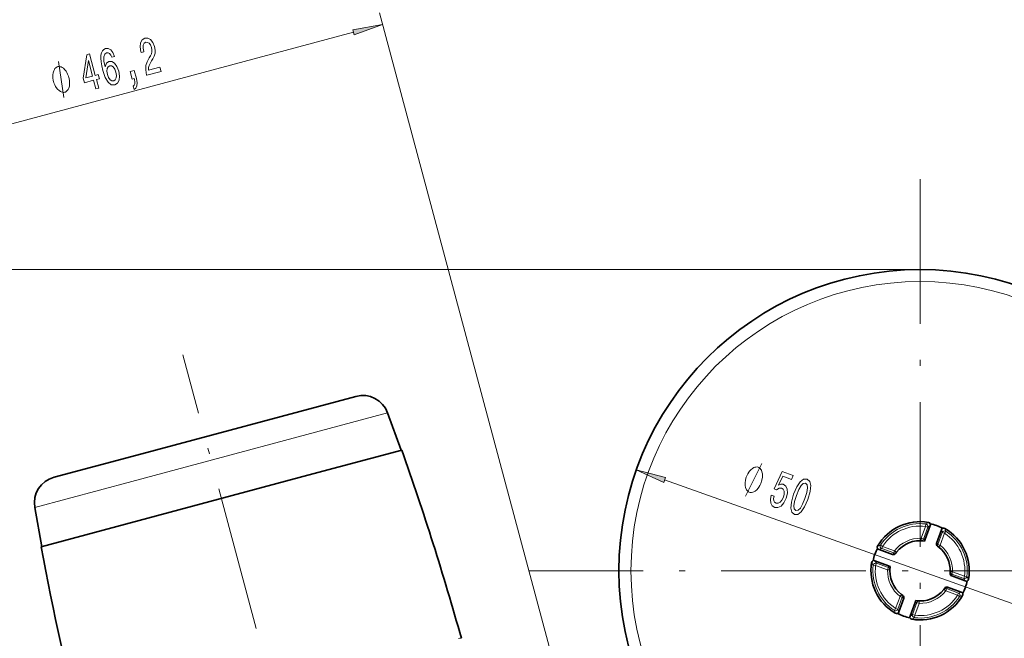
# Model space of a CAD drawing. Extents: x 0 to 210, y 0 to 297.
# Drawn here: x 71 to 153, y 181 to 232 of the extents above; entities that cross this region are included whole.
import ezdxf

# ---------------------------------------------------------------- set-up
doc = ezdxf.new("R2010")
doc.units = 0
doc.linetypes.add('DASHDOT', pattern=[18.5, 12, -3, 0.5, -3])

msp = doc.modelspace()

# ---------------------------------------------------------------- linework, layer by layer
at = {"color": 7, "lineweight": 13}
for p, q in [((118.165, 169.69), (101.307, 232.602)), ((59.346, 220.324), (99.16, 230.992)), ((146.183, 211.301), (46.758, 211.301)), ((80.739, 193.714), (101.984, 199.407)), ((72.693, 191.558), (80.739, 193.714)), ((124.974, 193.84), (167.392, 178.761)), ((146.271, 188.999), (146.632, 189.992)), ((146.458, 188.931), (146.819, 189.924)), ((146.632, 189.992), (146.656, 190.19)), ((146.819, 189.924), (146.632, 189.992)), ((146.871, 190.322), (146.656, 190.19)), ((147.016, 190.052), (146.819, 189.924)), ((148.025, 189.485), (147.956, 189.71)), ((148.32, 189.584), (148.241, 189.824)), ((146.264, 188.8), (146.271, 188.999)), ((146.458, 188.931), (146.271, 188.999)), ((147.663, 188.492), (148.025, 189.485)), ((147.851, 188.424), (148.212, 189.417)), ((148.025, 189.485), (148.212, 189.417)), ((148.212, 189.417), (148.32, 189.584)), ((142.66, 188.358), (142.9, 188.438)), ((142.773, 188.074), (142.999, 188.143)), ((143.067, 188.33), (142.9, 188.438)), ((143.067, 188.33), (142.999, 188.143)), ((142.999, 188.143), (143.991, 187.781)), ((143.067, 188.33), (144.06, 187.968)), ((147.663, 188.492), (147.851, 188.424)), ((147.727, 188.267), (147.851, 188.424)), ((144.06, 187.968), (143.991, 187.781)), ((144.217, 187.845), (144.06, 187.968)), ((142.162, 186.989), (142.294, 186.774)), ((142.492, 186.75), (142.294, 186.774)), ((142.431, 187.134), (142.56, 186.937)), ((142.56, 186.937), (142.492, 186.75)), ((143.484, 186.388), (142.492, 186.75)), ((143.553, 186.576), (142.56, 186.937)), ((143.553, 186.576), (143.484, 186.388)), ((143.684, 186.382), (143.484, 186.388)), ((148.682, 186.22), (148.882, 186.213)), ((148.813, 186.026), (148.882, 186.213)), ((149.806, 185.665), (148.813, 186.026)), ((149.874, 185.852), (148.882, 186.213)), ((149.806, 185.665), (149.874, 185.852)), ((149.935, 185.467), (149.806, 185.665)), ((150.072, 185.828), (149.874, 185.852)), ((150.205, 185.612), (150.072, 185.828)), ((148.149, 184.757), (148.307, 184.633)), ((148.307, 184.633), (148.375, 184.821)), ((149.367, 184.459), (148.375, 184.821)), ((144.154, 183.185), (144.515, 184.177)), ((144.341, 183.117), (144.703, 184.109)), ((144.639, 184.335), (144.515, 184.177)), ((144.515, 184.177), (144.703, 184.109)), ((149.299, 184.272), (148.307, 184.633)), ((149.299, 184.272), (149.367, 184.459)), ((149.299, 184.272), (149.466, 184.163)), ((149.593, 184.528), (149.367, 184.459)), ((149.706, 184.243), (149.466, 184.163)), ((144.154, 183.185), (144.046, 183.018)), ((144.154, 183.185), (144.341, 183.117)), ((144.41, 182.891), (144.341, 183.117)), ((145.908, 183.67), (145.547, 182.678)), ((146.096, 183.602), (145.734, 182.61)), ((145.908, 183.67), (146.096, 183.602)), ((146.102, 183.802), (146.096, 183.602)), ((144.125, 182.778), (144.046, 183.018)), ((145.35, 182.549), (145.547, 182.678)), ((145.495, 182.279), (145.71, 182.412)), ((145.547, 182.678), (145.734, 182.61)), ((145.734, 182.61), (145.71, 182.412))]:
    msp.add_line(p, q, dxfattribs=at)
at = {"color": 7, "linetype": 'DASHDOT', "lineweight": 13}
for p, q in [((146.183, 218.801), (146.183, 153.801)), ((115.024, 92.16), (84.993, 204.237)), ((178.683, 186.301), (113.683, 186.301))]:
    msp.add_line(p, q, dxfattribs=at)
at = {"color": 7, "lineweight": 35}
for p, q in [((81.173, 195.909), (99.347, 200.779)), ((101.984, 199.407), (103.114, 196.302)), ((103.162, 196.315), (95.368, 194.226)), ((74.29, 194.065), (81.173, 195.909)), ((95.368, 194.226), (73.219, 188.291)), ((72.693, 191.558), (73.267, 188.304)), ((147.016, 190.052), (146.605, 188.922)), ((147.016, 190.052), (147.071, 190.201)), ((147.545, 188.58), (147.956, 189.71)), ((147.956, 189.71), (148.01, 189.859)), ((146.605, 188.922), (146.551, 188.774)), ((142.773, 188.074), (142.625, 188.128)), ((143.904, 187.663), (142.773, 188.074)), ((146.536, 188.776), (146.551, 188.774)), ((147.727, 188.267), (147.618, 188.348)), ((142.431, 187.134), (142.283, 187.188)), ((144.136, 187.736), (144.217, 187.845)), ((142.431, 187.134), (143.561, 186.723)), ((143.561, 186.723), (143.71, 186.669)), ((143.708, 186.653), (143.71, 186.669)), ((148.682, 186.22), (148.674, 186.084)), ((149.935, 185.467), (148.805, 185.879)), ((148.23, 184.866), (148.149, 184.757)), ((148.462, 184.939), (149.593, 184.528)), ((149.935, 185.467), (150.083, 185.413)), ((144.821, 184.021), (144.41, 182.891)), ((144.748, 184.254), (144.639, 184.335)), ((149.593, 184.528), (149.741, 184.474)), ((145.35, 182.549), (145.761, 183.679)), ((145.761, 183.679), (145.815, 183.827)), ((145.83, 183.826), (145.815, 183.828)), ((144.41, 182.891), (144.356, 182.743)), ((145.35, 182.549), (145.296, 182.401))]:
    msp.add_line(p, q, dxfattribs=at)
at = {"color": 7, "lineweight": 13}
for points in [[(99.217, 230.781), (101.566, 231.636), (99.104, 231.202)], [(81.983, 227.424), (83.178, 227.745), (83.082, 228.104), (82.137, 227.851), (82.138, 228.061), (82.184, 228.248), (82.383, 228.619), (82.497, 228.784), (82.614, 229.008), (82.676, 229.248), (82.678, 229.513), (82.628, 229.799), (82.491, 230.138), (82.3, 230.382), (82.072, 230.509), (81.822, 230.51), (81.601, 230.374), (81.471, 230.129), (81.437, 229.784), (81.507, 229.36), (81.523, 229.302), (81.751, 229.363), (81.742, 229.396), (81.689, 229.686), (81.7, 229.913), (81.772, 230.075), (81.903, 230.16), (82.059, 230.157), (82.195, 230.081), (82.309, 229.937), (82.389, 229.739), (82.423, 229.543), (82.419, 229.367), (82.376, 229.204), (82.3, 229.049), (82.188, 228.876), (82.012, 228.551), (81.913, 228.229), (81.899, 227.867), (81.98, 227.437)], [(77.773, 226.296), (77.999, 226.357), (77.806, 227.075), (78.054, 227.141), (77.965, 227.475), (77.717, 227.409), (77.239, 229.192), (77.011, 229.131), (76.718, 227.177), (76.817, 226.81), (77.581, 227.015)], [(79.322, 228.98), (79.184, 229.306), (79.007, 229.527), (78.794, 229.64), (78.559, 229.635), (78.419, 229.566), (78.312, 229.453), (78.234, 229.293), (78.188, 229.084), (78.175, 228.834), (78.195, 228.54), (78.248, 228.2), (78.337, 227.826), (78.536, 227.244), (78.774, 226.847), (79.042, 226.641), (79.336, 226.626), (79.559, 226.766), (79.691, 227.012), (79.729, 227.353), (79.666, 227.757), (79.517, 228.142), (79.321, 228.416), (79.091, 228.56), (78.853, 228.568), (78.637, 228.421), (78.523, 228.135), (78.438, 228.605), (78.429, 228.956), (78.5, 229.185), (78.652, 229.298), (78.786, 229.298), (78.905, 229.236), (79.007, 229.106), (79.092, 228.919)], [(75.527, 227.247), (75.501, 227.344), (75.42, 227.529), (75.353, 227.667), (75.298, 227.755), (75.201, 227.885), (75.075, 228.006), (74.962, 228.08), (74.891, 228.112), (74.792, 228.137), (74.663, 228.155), (74.605, 228.139), (74.547, 228.124), (74.444, 228.044), (74.37, 227.973), (74.325, 227.909), (74.264, 227.789), (74.216, 227.621), (74.197, 227.46), (74.193, 227.356), (74.203, 227.203), (74.226, 227.002), (74.252, 226.906), (74.278, 226.809), (74.359, 226.624), (74.426, 226.487), (74.481, 226.398), (74.578, 226.268), (74.704, 226.147), (74.817, 226.074), (74.888, 226.041), (74.987, 226.016), (75.116, 225.999), (75.174, 226.014), (75.232, 226.03), (75.335, 226.109), (75.409, 226.181), (75.454, 226.244), (75.515, 226.364), (75.563, 226.532), (75.582, 226.693), (75.586, 226.797), (75.576, 226.95), (75.553, 227.151)], [(76.937, 227.2), (77.143, 228.647), (77.491, 227.349)], [(79.424, 227.688), (79.467, 227.417), (79.451, 227.198), (79.374, 227.034), (79.245, 226.955), (79.086, 226.957), (78.938, 227.056), (78.812, 227.237), (78.719, 227.494), (78.675, 227.76), (78.692, 227.975), (78.774, 228.131), (78.917, 228.218), (79.065, 228.209), (79.205, 228.117), (79.328, 227.939)], [(80.769, 227.099), (80.936, 227.144), (80.958, 227.065), (80.999, 226.861), (80.997, 226.708), (80.951, 226.597), (80.858, 226.523), (80.934, 226.239), (81.089, 226.353), (81.176, 226.541), (81.187, 226.808), (81.127, 227.146), (80.946, 227.818), (80.601, 227.725)], [(125.047, 194.046), (122.627, 194.675), (124.901, 193.635)], [(132.997, 193.642), (133.031, 193.736), (133.069, 193.934), (133.091, 194.086), (133.096, 194.19), (133.09, 194.351), (133.056, 194.523), (133.004, 194.647), (132.965, 194.714), (132.896, 194.792), (132.8, 194.879), (132.744, 194.899), (132.687, 194.919), (132.557, 194.912), (132.456, 194.895), (132.382, 194.868), (132.264, 194.804), (132.129, 194.693), (132.022, 194.572), (131.961, 194.488), (131.882, 194.356), (131.787, 194.178), (131.753, 194.084), (131.72, 193.989), (131.681, 193.791), (131.659, 193.64), (131.654, 193.535), (131.66, 193.374), (131.695, 193.202), (131.746, 193.078), (131.786, 193.011), (131.854, 192.934), (131.95, 192.846), (132.007, 192.826), (132.063, 192.806), (132.193, 192.813), (132.295, 192.83), (132.368, 192.857), (132.486, 192.921), (132.621, 193.032), (132.728, 193.153), (132.79, 193.238), (132.868, 193.369), (132.964, 193.547)], [(133.828, 192.584), (133.764, 192.231), (133.791, 191.928), (133.909, 191.703), (134.112, 191.562), (134.385, 191.547), (134.649, 191.678), (134.884, 191.952), (135.075, 192.343), (135.168, 192.737), (135.156, 193.076), (135.041, 193.332), (134.829, 193.486), (134.628, 193.502), (134.439, 193.418), (134.778, 194.155), (135.521, 193.891), (135.639, 194.225), (134.733, 194.548), (134.066, 193.097), (134.261, 193.027), (134.471, 193.168), (134.676, 193.173), (134.817, 193.073), (134.89, 192.9), (134.895, 192.673), (134.831, 192.407), (134.713, 192.16), (134.563, 191.988), (134.399, 191.905), (134.229, 191.914), (134.11, 191.989), (134.043, 192.118), (134.021, 192.291), (134.056, 192.504)], [(135.687, 192.649), (135.496, 191.996), (135.449, 191.499), (135.534, 191.157), (135.756, 190.977), (136.04, 190.977), (136.321, 191.189), (136.596, 191.605), (136.862, 192.231), (137.049, 192.88), (137.092, 193.149), (137.1, 193.38), (137.016, 193.722), (136.797, 193.906), (136.51, 193.902), (136.226, 193.686), (135.949, 193.271)], [(135.921, 192.565), (136.116, 193.051), (136.303, 193.384), (136.487, 193.552), (136.677, 193.568), (136.812, 193.437), (136.848, 193.19), (136.783, 192.814), (136.628, 192.314), (136.432, 191.824), (136.244, 191.492), (136.061, 191.323), (135.875, 191.311), (135.736, 191.438), (135.7, 191.685), (135.764, 192.061)]]:
    msp.add_lwpolyline(points, close=True, dxfattribs=at)
for points in [[(75.104, 225.581), (74.675, 228.572)], [(131.703, 192.51), (133.047, 195.216)]]:
    msp.add_lwpolyline(points, dxfattribs=at)
at = {"color": 7, "lineweight": 35}
msp.add_circle((146.183, 186.301), 25, dxfattribs=at)
at = {"color": 7, "lineweight": 13}
msp.add_circle((146.183, 186.301), 24, dxfattribs=at)
at = {"color": 7, "lineweight": 35}
for centre, radius, start, end in [((99.917, 198.654), 2.2, 20, 105), ((-132.586, 113.113), 250, 15.68543, 19.43922), ((74.86, 191.94), 2.2, 105, 190.00001), ((146.183, 186.301), 4.08, 80.28568, 149.71432), ((146.833, 190.097), 0.228, 29.55498, 80.19225), ((146.183, 186.301), 4, 62.24052, 77.75948), ((148.126, 189.626), 0.229, 59.8414, 110.4264), ((146.183, 186.301), 4.08, 350.28569, 59.71432), ((146.183, 186.301), 2.5, 81.89255, 141.85714), ((318.984, 234.111), 250, 190.56078, 194.31457), ((146.183, 186.301), 4, 152.24052, 167.75947), ((142.857, 188.244), 0.229, 149.84143, 200.42639), ((147.733, 188.512), 0.2, 160, 234.97389), ((146.183, 186.301), 2.5, 358.14286, 51.85714), ((143.972, 187.851), 0.2, 250, 324.97388), ((146.183, 186.301), 4.08, 170.28569, 239.71432), ((142.387, 186.95), 0.228, 119.55499, 170.19225), ((146.183, 186.301), 2.5, 171.89254, 231.85714), ((148.873, 186.067), 0.2, 175.02611, 250), ((149.98, 185.651), 0.228, 299.55498, 350.19225), ((146.183, 186.301), 2.5, 261.89255, 321.85714), ((148.394, 184.751), 0.2, 70, 144.97389), ((146.183, 186.301), 4, 332.24052, 347.75948), ((144.633, 184.09), 0.2, 340, 54.97389), ((146.183, 186.301), 4.08, 260.28569, 329.71431), ((149.509, 184.358), 0.229, 329.84143, 20.42638), ((144.24, 182.975), 0.229, 239.8414, 290.4264), ((146.183, 186.301), 4, 242.24053, 257.75948), ((145.533, 182.504), 0.228, 209.55499, 260.19225)]:
    msp.add_arc(centre, radius, start, end, dxfattribs=at)
at = {"color": 7, "lineweight": 13}
for centre, radius, start, end in [((146.183, 186.301), 3.917, 83.06808, 146.93192), ((146.183, 186.301), 3.718, 83.06808, 146.93192), ((146.629, 189.99), 0.201, 340.81929, 82.29338), ((146.183, 186.301), 2.7, 88.14286, 141.85714), ((146.37, 186.233), 2.7, 85.00937, 88.14285), ((146.183, 186.301), 3.718, 353.06808, 56.93192), ((146.183, 186.301), 3.917, 353.06808, 56.93192), ((143.07, 188.331), 0.201, 147.70662, 249.18071), ((145.996, 186.369), 2.7, 51.85715, 54.9906), ((147.85, 188.424), 0.199, 159.75698, 231.77418), ((146.183, 186.301), 2.7, 358.14285, 51.85714), ((146.115, 186.114), 2.7, 141.85714, 144.99063), ((146.183, 186.301), 3.917, 173.06807, 236.93192), ((142.494, 186.747), 0.201, 70.81929, 172.29338), ((146.183, 186.301), 3.718, 173.06807, 236.93192), ((146.183, 186.301), 2.7, 178.14286, 231.85714), ((146.251, 186.488), 2.7, 175.00936, 178.14285), ((148.881, 186.214), 0.199, 178.22582, 250.24302), ((146.115, 186.114), 2.7, 355.0094, 358.14285), ((149.872, 185.855), 0.201, 250.81929, 352.29338), ((146.251, 186.488), 2.7, 321.85715, 324.99062), ((146.37, 186.233), 2.7, 231.85714, 234.99063), ((146.183, 186.301), 3.917, 263.06808, 326.93192), ((146.183, 186.301), 3.718, 263.06808, 326.93192), ((146.183, 186.301), 2.7, 268.14286, 321.85714), ((149.296, 184.271), 0.201, 327.70663, 69.18071), ((144.153, 183.188), 0.201, 237.70662, 339.18071), ((145.996, 186.369), 2.7, 265.00937, 268.14286), ((145.737, 182.612), 0.201, 160.81929, 262.29338), ((108.008, 180.199), 0.512, 79.24685, 106.07985)]:
    msp.add_arc(centre, radius, start, end, dxfattribs=at)
for centre, major_axis, ratio, start_param, end_param in [((148.212, 189.417), (-0.192, -0.056), 0.989253, 3.856187, 5.644557), ((146.271, 188.999), (0.006, 0.2), 0.995789, 3.141593, 4.396983), ((144.06, 187.968), (0.157, -0.124), 0.995789, 5.027795, 6.283185), ((143.484, 186.388), (-0.2, 0.006), 0.995789, 3.141593, 4.396983), ((148.307, 184.633), (-0.157, 0.124), 0.995789, 5.027795, 6.283185), ((144.515, 184.177), (0.124, 0.157), 0.995789, 5.027795, 6.283185), ((146.096, 183.602), (-0.006, -0.2), 0.995789, 3.141593, 4.396983)]:
    msp.add_ellipse(centre, major_axis=major_axis, ratio=ratio, start_param=start_param, end_param=end_param, dxfattribs=at)
for points in [[(99.217, 230.781), (101.566, 231.636), (99.217, 230.781), (99.104, 231.202)], [(125.047, 194.046), (122.627, 194.675), (125.047, 194.046), (124.901, 193.635)]]:
    msp.add_solid(points, dxfattribs=at)

doc.saveas('drawing.dxf')
